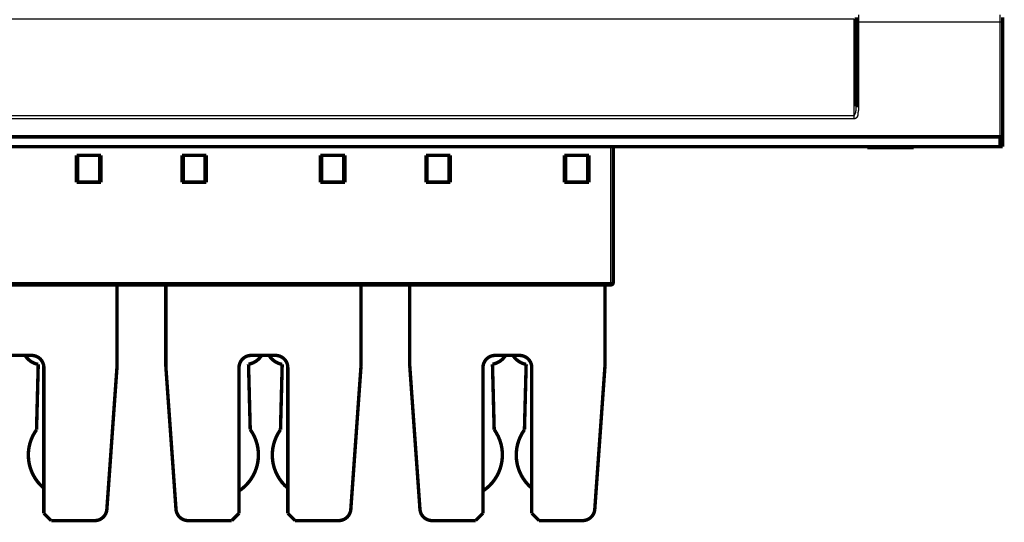
# Model space of a CAD drawing. Extents: x 27 to 828, y 6 to 548.
# Drawn here: x 224 to 425, y 269 to 372 of the extents above; entities that cross this region are included whole.
import ezdxf

# ---------------------------------------------------------------- set-up
doc = ezdxf.new("R2010")
doc.units = 0
doc.layers.add('2', color=7, linetype='CONTINUOUS')

msp = doc.modelspace()

# ---------------------------------------------------------------- linework, layer by layer
at = {"layer": '2', "color": 3, "linetype": 'CONTINUOUS'}
for p, q in [((395.5668, 373.45713), (395.5668, 371.95713)), ((424.5668, 371.95713), (424.5668, 373.45713)), ((394.5668, 372.60204), (394.5668, 352.76312)), ((395.5668, 371.95713), (395.0668, 371.95713)), ((424.5668, 371.95713), (395.5668, 371.95713)), ((424.5668, 348.45713), (424.5668, 371.95713)), ((425.0668, 371.95713), (424.5668, 371.95713)), ((395.0668, 354.67011), (395.5668, 354.67011)), ((394.5668, 352.76312), (394.5668, 352.11822)), ((344.76677, 318.60713), (344.76677, 346.45713)), ((152.36677, 318.60713), (344.76677, 318.60713)), ((344.76677, 318.10713), (344.76677, 318.60713)), ((344.76677, 318.60713), (345.26677, 318.60713))]:
    msp.add_line(p, q, dxfattribs=at)
for points in [[(219.36681, 372.60204), (226.66681, 372.60204), (233.96681, 372.60204), (241.26679, 372.60204), (248.56681, 372.60204), (255.86687, 372.60204), (263.16681, 372.60204), (270.46657, 372.60204), (277.76681, 372.60204), (285.06776, 372.60204), (292.36681, 372.60204), (299.66306, 372.60204), (306.96681, 372.60204), (314.28159, 372.60204), (321.56681, 372.60204), (328.80847, 372.60204), (336.16681, 372.60204), (343.69704, 372.60204), (350.76681, 372.60204), (357.15831, 372.60204), (365.36681, 372.60204), (378.00978, 372.60204, 0.0000000006), (394.56682, 372.60204)], [(109.86683, 372.60204, 0.0000000006), (117.16683, 372.60204)], [(182.86681, 372.60204, 0.0000000006), (190.16681, 372.60204)], [(119.12386, 352.76316, -0.000000003), (102.56683, 352.76317)], [(394.56682, 352.11821), (387.26682, 352.11822), (379.96681, 352.11822), (372.66681, 352.11822), (365.36681, 352.11822), (358.06681, 352.11822), (350.76681, 352.11822), (343.46681, 352.11822), (336.16681, 352.11822, 0.000000002), (328.86681, 352.11822), (321.56681, 352.11822), (314.26681, 352.11822), (306.96681, 352.11822, 0.0000000014), (299.66681, 352.11822), (292.36681, 352.11822), (285.06681, 352.11822), (277.76681, 352.11822), (270.4668, 352.11822), (263.16681, 352.11822), (255.86682, 352.11822), (248.56681, 352.11822), (241.26675, 352.11822), (233.96681, 352.11822), (226.66705, 352.11822), (219.36681, 352.11822)], [(394.56682, 352.76317), (387.26682, 352.76316), (379.96681, 352.76316), (372.66681, 352.76316, -0.0000000069), (365.36681, 352.76316), (358.06681, 352.76315), (350.76681, 352.76315, -0.0000000064), (343.46681, 352.76315), (336.16681, 352.76315), (328.86681, 352.76315), (321.56681, 352.76314, -0.000000006), (314.26681, 352.76314), (306.96681, 352.76314, -0.0000000058), (299.66681, 352.76314), (292.36681, 352.76314), (285.06681, 352.76314), (277.76681, 352.76314), (270.4668, 352.76314), (263.16681, 352.76314), (255.86682, 352.76314), (248.56681, 352.76314), (241.26675, 352.76314), (233.96681, 352.76314), (226.66705, 352.76314), (219.36681, 352.76314)], [(395.56679, 371.95718), (395.5668, 371.525), (395.5668, 371.09282), (395.5668, 370.66064), (395.5668, 370.22847, -0.0000000138), (395.5668, 369.79629), (395.5668, 369.36411, -0.0000000138), (395.5668, 368.93193), (395.5668, 368.49975), (395.5668, 368.06758), (395.5668, 367.6354), (395.5668, 367.20322), (395.5668, 366.77104), (395.5668, 366.33886), (395.5668, 365.90669, -0.0000000138), (395.5668, 365.47451, -0.0000000138), (395.5668, 365.04233), (395.5668, 364.61016, -0.0000000138), (395.5668, 364.17798), (395.5668, 363.7458, -0.0000000138), (395.5668, 363.31363), (395.5668, 362.88145, -0.0000000138), (395.5668, 362.44927), (395.5668, 362.01711), (395.5668, 361.58492, -0.0000000138), (395.5668, 361.15269, -0.0000000138), (395.5668, 360.72057), (395.5668, 360.28862), (395.5668, 359.85622), (395.5668, 359.42317), (395.5668, 358.99187), (395.5668, 358.56315), (395.5668, 358.12752), (395.5668, 357.68171), (395.5668, 357.26316, -0.0000000043), (395.5668, 356.88477, -0.000000018), (395.5668, 356.39881, -0.000000031), (395.5668, 355.65032), (395.56679, 354.67011)], [(395.56679, 354.67011), (395.56677, 354.65358, -0.0007682357), (395.5667, 354.63704, -0.000769288), (395.56657, 354.6205, -0.0007682557), (395.56639, 354.60396, -0.0007650032), (395.56617, 354.58743, -0.0007627337), (395.56589, 354.5709, -0.0007608047), (395.56556, 354.55437, -0.000758928), (395.56518, 354.53784, -0.000756582), (395.56475, 354.52132, -0.0007584062), (395.56427, 354.5048, -0.00076453), (395.56374, 354.48828, -0.0007702513), (395.56316, 354.47176, -0.0007770112), (395.56253, 354.45523, -0.0007787209), (395.56184, 354.43871, -0.0007763811), (395.5611, 354.42218, -0.0007739858), (395.56031, 354.40565, -0.0007710586), (395.55947, 354.38913, -0.000768964), (395.55858, 354.37262, -0.000767109), (395.55764, 354.35611, -0.0007651882), (395.55665, 354.33961, -0.000762625), (395.55561, 354.32312, -0.0007659598), (395.55452, 354.30664, -0.0007752441), (395.55337, 354.29016, -0.0007847119), (395.55218, 354.27369, -0.0007965047), (395.55092, 354.25722, -0.0008023113), (395.54962, 354.24074, -0.0008043979), (395.54826, 354.22426, -0.0008052514), (395.54685, 354.20777, -0.0008054711), (395.54539, 354.19129, -0.0008060069), (395.54387, 354.17481, -0.0008071067), (395.54229, 354.15833, -0.0008081582), (395.54067, 354.14186, -0.0008095072), (395.53899, 354.12539, -0.0008109036), (395.53725, 354.10893, -0.000812686), (395.53547, 354.09248, -0.0008144252), (395.53363, 354.07603, -0.000816477), (395.53173, 354.0596, -0.0008187303), (395.52978, 354.04319, -0.0008215596), (395.52778, 354.02678, -0.000823667), (395.52573, 354.01039, -0.0008254251), (395.52362, 353.99402, -0.0008309111), (395.52146, 353.97767, -0.0008406592), (395.51924, 353.96132, -0.0008515762), (395.51697, 353.94499, -0.0008658479), (395.51464, 353.92866, -0.0008764356), (395.51225, 353.91232, -0.0008864376), (395.5098, 353.89597, -0.0008966577), (395.50728, 353.87961, -0.0009099183), (395.5047, 353.86323, -0.0009095939), (395.50206, 353.84683, -0.000898642), (395.49936, 353.83043, -0.0008718612), (395.4966, 353.81404, -0.0008254911), (395.49379, 353.7977, -0.0008138194), (395.49094, 353.78142, -0.000830525), (395.48804, 353.76519, -0.0008822212), (395.48509, 353.74902, -0.0009776289), (395.48207, 353.73287, -0.0010517141), (395.47899, 353.71675, -0.0011226839), (395.47583, 353.70063, -0.0011955383), (395.47258, 353.6845, -0.0012883333), (395.46924, 353.66836, -0.001319763), (395.46581, 353.65219, -0.001301575), (395.46229, 353.63598, -0.0011421181), (395.45869, 353.61974, -0.0008088521), (395.45504, 353.60349, -0.0005341078), (395.45136, 353.58723, -0.0002467797), (395.44768, 353.57096, 0.0000114724), (395.444, 353.5547, 0.000307707), (395.44036, 353.53845, 0.0005707789), (395.43677, 353.52221, 0.0008687027), (395.43326, 353.50601, 0.0011367479), (395.42984, 353.48984, 0.001442777), (395.42654, 353.47372, 0.0017239502), (395.42337, 353.45765, 0.0020490137), (395.42037, 353.44164, 0.0023392443), (395.41754, 353.42569, 0.0026615204), (395.41491, 353.40982, 0.003000828), (395.4125, 353.39403, 0.0034340376), (395.41034, 353.37833, 0.0036324187), (395.40842, 353.36272, 0.0036173323), (395.40675, 353.34722, 0.003439504), (395.40528, 353.33183, 0.0030246794), (395.404, 353.31655, 0.0026923842), (395.40288, 353.30138, 0.0023435996), (395.40191, 353.28633, 0.0020233873), (395.40105, 353.2714, 0.0016365798), (395.40029, 353.2566, 0.0012930303), (395.3996, 353.24193, 0.0008956621), (395.39896, 353.2274, 0.0005318699), (395.39835, 353.21301, 0.0001031222), (395.39773, 353.19876, -0.0002724418), (395.3971, 353.18466, -0.0006902791), (395.39642, 353.17072, -0.000871764), (395.39571, 353.1569, -0.000845271), (395.39495, 353.14321, -0.0008264144), (395.39415, 353.12963, -0.0008057226), (395.39332, 353.11613, -0.0007921802), (395.39245, 353.10272, -0.0007791896), (395.39154, 353.08937, -0.0008200157), (395.39059, 353.07609, -0.0009253248), (395.38959, 353.06287, -0.0010171764), (395.38854, 353.04972, -0.0011156616), (395.38743, 353.03663, -0.001206135), (395.38627, 353.0236, -0.001308143), (395.38503, 353.01064, -0.0014022679), (395.38373, 352.99774, -0.0015085138), (395.38235, 352.9849, -0.001598739), (395.38089, 352.97212, -0.0016912912), (395.37935, 352.9594, -0.0017667212), (395.37772, 352.94673, -0.0018393486), (395.37601, 352.93412, -0.0019070123), (395.3742, 352.92157, -0.0019825594), (395.37229, 352.90907, -0.0020504668), (395.37029, 352.89662, -0.0021238113), (395.36818, 352.88422, -0.0021898752), (395.36597, 352.87186, -0.0022616678), (395.36364, 352.85955, -0.0023257332), (395.36121, 352.84729, -0.002395099), (395.35866, 352.83507, -0.0024564794), (395.35599, 352.82289, -0.0025229066), (395.3532, 352.81075, -0.0025810296), (395.35028, 352.79864, -0.0026438986), (395.34724, 352.78658, -0.0026981558), (395.34406, 352.77455, -0.002756877), (395.34074, 352.76255, -0.002806682), (395.33729, 352.75058, -0.0028606781), (395.3337, 352.73864, -0.0029054731), (395.32996, 352.72673, -0.0029542203), (395.32607, 352.71485, -0.0029934822), (395.32203, 352.70299, -0.0030364228), (395.31784, 352.69115, -0.0030697869), (395.31349, 352.67934, -0.0031069083), (395.30897, 352.66754, -0.0031335581), (395.3043, 352.65577, -0.0031625683), (395.29945, 352.64401, -0.0031868614), (395.29443, 352.63226, -0.0032230149), (395.28924, 352.62054, -0.0032533084), (395.28388, 352.60885, -0.0032951098), (395.27834, 352.59718, -0.0033279992), (395.27262, 352.58554, -0.0033688349), (395.26671, 352.57393, -0.0034013386), (395.26063, 352.56236, -0.0034427174), (395.25436, 352.55084, -0.003475349), (395.24791, 352.53935, -0.0035166159), (395.24127, 352.52792, -0.003548715), (395.23444, 352.51654, -0.0035892428), (395.22741, 352.50521, -0.003621231), (395.22019, 352.49395, -0.0036625277), (395.21277, 352.48274, -0.0036904557), (395.20516, 352.4716, -0.0037228607), (395.19735, 352.46053, -0.0037445814), (395.18934, 352.44953, -0.003772055), (395.18112, 352.43861, -0.0037922267), (395.17271, 352.42777, -0.0038209947), (395.16409, 352.41702, -0.0038413978), (395.15527, 352.40635, -0.0038697982), (395.14625, 352.39578, -0.0038897287), (395.13702, 352.3853, -0.0039178036), (395.12758, 352.37493, -0.003937047), (395.11793, 352.36465, -0.003964376), (395.10807, 352.35449, -0.0039826579), (395.09801, 352.34444, -0.004009121), (395.08774, 352.33451, -0.0040259281), (395.07725, 352.32469, -0.0040505334), (395.06655, 352.315, -0.0040664397), (395.05564, 352.30543, -0.0040916701), (395.04451, 352.296, -0.0041352929), (395.03317, 352.28671, -0.0042249418), (395.02162, 352.27758, -0.0042993601), (395.00985, 352.2686, -0.0043917272), (394.99786, 352.25979, -0.0044684602), (394.98567, 352.25116, -0.0045631958), (394.97325, 352.24272, -0.0046415576), (394.96063, 352.23447, -0.0047377086), (394.94779, 352.22644, -0.0048166821), (394.93473, 352.21862, -0.0049132073), (394.92146, 352.21103, -0.0049917471), (394.90798, 352.20367, -0.0050876677), (394.89428, 352.19656, -0.005164243), (394.88037, 352.1897, -0.0052574422), (394.86624, 352.18312, -0.0053316824), (394.85191, 352.1768, -0.0054238951), (394.83735, 352.17076, -0.005489833), (394.82258, 352.16502, -0.0055661842), (394.8076, 352.15958, -0.005548258), (394.79243, 352.15445, -0.0054698738), (394.77708, 352.14963, -0.005485959), (394.76155, 352.14513, -0.0055876954), (394.74583, 352.14095, -0.0054131338), (394.73004, 352.13711, -0.005044456), (394.71422, 352.13361, -0.0055944439), (394.69801, 352.13044, -0.006735478), (394.68132, 352.12761, -0.005091631), (394.66557, 352.12516, -0.0016424608), (394.65128, 352.12312, -0.0073285126), (394.63282, 352.12134, -0.012879708), (394.60427, 352.1197, -0.0063057331), (394.56682, 352.11821, -0.0033160578)], [(394.56682, 352.76317), (394.57095, 352.76328, 0.013517562), (394.57508, 352.76362, 0.013601816), (394.5792, 352.76418, 0.01331714), (394.58332, 352.76497, 0.012682898), (394.58744, 352.76597, 0.012131404), (394.59155, 352.76717, 0.011602607), (394.59565, 352.76858, 0.011069199), (394.59974, 352.77019, 0.010502277), (394.60381, 352.77199, 0.0099689316), (394.60787, 352.77397, 0.0094369228), (394.61192, 352.77614, 0.008939874), (394.61595, 352.77849, 0.0084490287), (394.61996, 352.781, 0.0079977334), (394.62396, 352.78368, 0.0075578602), (394.62793, 352.78652, 0.0071568087), (394.63187, 352.78951, 0.0067684503), (394.6358, 352.79265, 0.0064159034), (394.63969, 352.79593, 0.00606728), (394.64357, 352.79936, 0.0057466119), (394.64742, 352.80292, 0.0054281641), (394.65124, 352.80661, 0.0051371767), (394.65504, 352.81043, 0.0048493613), (394.65882, 352.81437, 0.0045878061), (394.66258, 352.81844, 0.004328197), (394.66631, 352.82261, 0.0040935847), (394.67003, 352.8269, 0.0038599406), (394.67372, 352.8313, 0.0036497798), (394.67739, 352.8358, 0.0034393362), (394.68104, 352.84041, 0.0032508841), (394.68467, 352.8451, 0.0030609468), (394.68827, 352.84989, 0.0028915871), (394.69186, 352.85477, 0.002719626), (394.69543, 352.85972, 0.0025668146), (394.69898, 352.86476, 0.0024102659), (394.70252, 352.86988, 0.002285195), (394.70603, 352.87506, 0.0021711532), (394.70953, 352.88032, 0.00206941), (394.71301, 352.88564, 0.0019648013), (394.71647, 352.89103, 0.0018711977), (394.71992, 352.89648, 0.0017737204), (394.72335, 352.90199, 0.00168692), (394.72676, 352.90756, 0.0015960157), (394.73016, 352.91318, 0.0015152957), (394.73355, 352.91884, 0.001430115), (394.73692, 352.92456, 0.0013546397), (394.74028, 352.93033, 0.0012743373), (394.74362, 352.93613, 0.0012035858), (394.74695, 352.94198, 0.0011279796), (394.75026, 352.94786, 0.0010606496), (394.75357, 352.95378, 0.000987218), (394.75686, 352.95973, 0.0009256671), (394.76014, 352.96571, 0.0008620953), (394.76341, 352.97172, 0.0008106502), (394.76667, 352.97776, 0.0007594361), (394.76991, 352.98381, 0.000713332), (394.77315, 352.98989, 0.0006617618), (394.77638, 352.99599, 0.0006164672), (394.7796, 353.00211, 0.0005667161), (394.78282, 353.00825, 0.0005225546), (394.78602, 353.0144, 0.000473297), (394.78922, 353.02057, 0.0004306241), (394.79241, 353.02675, 0.0003839914), (394.7956, 353.03294, 0.0003397777), (394.79878, 353.03914, 0.0002869444), (394.80196, 353.04535, 0.000253383), (394.80513, 353.05156, 0.0002304407), (394.8083, 353.05778, 0.0002405181), (394.81146, 353.06401, 0.00028589), (394.81463, 353.07025, 0.0003210223), (394.81779, 353.07651, 0.0003551911), (394.82095, 353.0828, 0.0003857208), (394.82411, 353.0891, 0.0004209169), (394.82726, 353.09543, 0.000450628), (394.83042, 353.10179, 0.0004833691), (394.83358, 353.10819, 0.0005109391), (394.83674, 353.11462, 0.0005417412), (394.8399, 353.12109, 0.0005671786), (394.84306, 353.1276, 0.0005956127), (394.84623, 353.13416, 0.0006186511), (394.8494, 353.14077, 0.0006445804), (394.85257, 353.14743, 0.0006650912), (394.85575, 353.15415, 0.0006883883), (394.85893, 353.16092, 0.0007062483), (394.86211, 353.16776, 0.0007267752), (394.86531, 353.17467, 0.0007420176), (394.86851, 353.18164, 0.0007599797), (394.87171, 353.18869, 0.0007722918), (394.87493, 353.19581, 0.0007867841), (394.87815, 353.20301, 0.0007974218), (394.88138, 353.21029, 0.0008120708), (394.88462, 353.21766, 0.0008164099), (394.88787, 353.22512, 0.0008174789), (394.89113, 353.23267, 0.0008410784), (394.89439, 353.24031, 0.0008981211), (394.89767, 353.24806, 0.000962914), (394.90095, 353.2559, 0.001058176), (394.90424, 353.26385, 0.0011313566), (394.90753, 353.27191, 0.0012100254), (394.91081, 353.28009, 0.0012728233), (394.91409, 353.28838, 0.0013457904), (394.91737, 353.29679, 0.0014033319), (394.92063, 353.30532, 0.001471869), (394.92389, 353.31398, 0.0015045213), (394.92714, 353.32278, 0.0015196631), (394.93038, 353.33173, 0.0015178572), (394.93362, 353.34084, 0.0015140601), (394.93686, 353.35014, 0.0014947468), (394.9401, 353.35963, 0.001473657), (394.94335, 353.36933, 0.0015251014), (394.9466, 353.37924, 0.0016781949), (394.94985, 353.38938, 0.0018011731), (394.95308, 353.39974, 0.0019490097), (394.95629, 353.41033, 0.0020577021), (394.95947, 353.42115, 0.0021824009), (394.96261, 353.43223, 0.0022736591), (394.96571, 353.44354, 0.0023847708), (394.96876, 353.45512, 0.0024568189), (394.97176, 353.46695, 0.0025416878), (394.97468, 353.47905, 0.002612771), (394.97753, 353.49142, 0.0027202179), (394.9803, 353.50408, 0.0027138502), (394.98299, 353.517, 0.002641992), (394.98559, 353.53019, 0.0024832074), (394.9881, 353.54363, 0.0022413294), (394.99054, 353.55729, 0.0020509598), (394.99289, 353.57115, 0.001880732), (394.99518, 353.58521, 0.001731271), (394.99739, 353.59942, 0.0015779871), (394.99954, 353.61379, 0.0014480378), (395.00163, 353.62827, 0.001316337), (395.00365, 353.64287, 0.0012038529), (395.00562, 353.65755, 0.0010864188), (395.00753, 353.67229, 0.00098581), (395.0094, 353.68708, 0.0008782628), (395.01121, 353.7019, 0.000787601), (395.01299, 353.71672, 0.0006905462), (395.01472, 353.73153, 0.0006013006), (395.01641, 353.7463, 0.0004961274), (395.01807, 353.76102, 0.0004482651), (395.0197, 353.77568, 0.000442544), (395.0213, 353.79031, 0.0004509813), (395.02286, 353.80492, 0.0004742518), (395.0244, 353.81953, 0.0004896988), (395.02591, 353.83414, 0.0005013018), (395.0274, 353.8488, 0.0005118246), (395.02886, 353.8635, 0.0005240766), (395.03029, 353.87827, 0.0005257528), (395.0317, 353.89311, 0.0005215311), (395.03308, 353.90801, 0.0005149317), (395.03443, 353.92292, 0.0005073484), (395.03575, 353.93782, 0.0005040528), (395.03704, 353.9527, 0.0005019137), (395.0383, 353.96756, 0.0005000212), (395.03953, 353.98239, 0.000495893), (395.04072, 353.99721, 0.0004919193), (395.04189, 354.01203, 0.0004870431), (395.04302, 354.02684, 0.000481939), (395.04413, 354.04166, 0.0004751288), (395.04521, 354.0565, 0.0004695343), (395.04626, 354.07135, 0.0004642613), (395.04729, 354.08622, 0.0004608927), (395.04829, 354.1011, 0.0004592857), (395.04926, 354.116, 0.000457602), (395.05021, 354.13092, 0.0004556176), (395.05113, 354.14584, 0.0004539708), (395.05203, 354.16078, 0.000452466), (395.05289, 354.17572, 0.0004511737), (395.05373, 354.19067, 0.0004499018), (395.05455, 354.20563, 0.000448876), (395.05533, 354.22059, 0.0004479169), (395.05609, 354.23555, 0.0004471559), (395.05683, 354.25051, 0.000446408), (395.05753, 354.26548, 0.0004460039), (395.05821, 354.28043, 0.0004458199), (395.05886, 354.29539, 0.0004453077), (395.05949, 354.31034, 0.000444119), (395.06009, 354.32529, 0.0004407633), (395.06066, 354.34023, 0.0004338783), (395.0612, 354.35518, 0.0004282938), (395.06173, 354.37014, 0.0004228144), (395.06222, 354.38512, 0.0004206229), (395.06269, 354.4001, 0.000421801), (395.06314, 354.41509, 0.0004231586), (395.06356, 354.43009, 0.0004249964), (395.06395, 354.44509, 0.0004251274), (395.06432, 354.46009, 0.0004242157), (395.06466, 354.47509, 0.0004294543), (395.06498, 354.49009, 0.0004398807), (395.06527, 354.50512, 0.0004261072), (395.06554, 354.52008, 0.0003927749), (395.06578, 354.53495, 0.0004318033), (395.06599, 354.55006, 0.0005167519), (395.06618, 354.56553, 0.0003884351), (395.06634, 354.58006, 0.000118924), (395.06648, 354.5932, 0.0005760967), (395.06659, 354.61008, 0.0010285191), (395.06668, 354.63607, 0.0005051547), (395.06676, 354.67011, 0.0002656592)]]:
    msp.add_lwpolyline(points, format="xyb", dxfattribs=at)
at = {"layer": '2', "color": 40, "linetype": 'CONTINUOUS', "const_width": 0.7}
for points in [[(395.0668, 372.95713), (395.0668, 371.95713)], [(395.0668, 371.95713), (395.0668, 354.6701)], [(425.0668, 372.95713), (425.0668, 371.95713)], [(425.0668, 371.95713), (425.0668, 348.45713)], [(424.5668, 348.45713), (88.735951, 348.45713)], [(424.5668, 348.45713), (425.0668, 348.45713)], [(424.5668, 346.45713), (424.5668, 348.45713)], [(425.0668, 348.45713), (425.0668, 346.45713)], [(72.566801, 346.45713), (424.5668, 346.45713)], [(345.26677, 346.45713), (345.26677, 318.60713)], [(397.3168, 346.45713), (397.3168, 346.25713)], [(397.3168, 346.25713), (406.8168, 346.25713)], [(406.8168, 346.25713), (406.8168, 346.45713)], [(425.0668, 346.45713), (424.5668, 346.45713)], [(235.26677, 344.65713), (240.26677, 344.65713)], [(235.26677, 339.15713), (235.26677, 344.65713)], [(235.51677, 344.65713), (235.51677, 339.15712)], [(240.01677, 339.15712), (240.01677, 344.65713)], [(240.26677, 344.65713), (240.26677, 339.15713)], [(256.86677, 344.65713), (261.86677, 344.65713)], [(256.86677, 339.15713), (256.86677, 344.65713)], [(257.11677, 344.65713), (257.11677, 339.15712)], [(261.61677, 339.15712), (261.61677, 344.65713)], [(261.86677, 344.65713), (261.86677, 339.15713)], [(285.26677, 339.15713), (285.26677, 344.65713)], [(285.26677, 344.65713), (290.26677, 344.65713)], [(285.51677, 344.65713), (285.51677, 339.15712)], [(290.01677, 339.15712), (290.01677, 344.65713)], [(290.26677, 344.65713), (290.26677, 339.15713)], [(306.86677, 339.15713), (306.86677, 344.65713)], [(306.86677, 344.65713), (311.86677, 344.65713)], [(307.11677, 344.65713), (307.11677, 339.15712)], [(311.61677, 339.15712), (311.61677, 344.65713)], [(311.86677, 344.65713), (311.86677, 339.15713)], [(335.26677, 344.65713), (340.26677, 344.65713)], [(335.26677, 339.15713), (335.26677, 344.65713)], [(335.51677, 344.65713), (335.51677, 339.15712)], [(340.01677, 339.15712), (340.01677, 344.65713)], [(340.26677, 344.65713), (340.26677, 339.15713)], [(240.26677, 339.15713), (235.26677, 339.15713)], [(261.86677, 339.15713), (256.86677, 339.15713)], [(290.26677, 339.15713), (285.26677, 339.15713)], [(311.86677, 339.15713), (306.86677, 339.15713)], [(340.26677, 339.15713), (335.26677, 339.15713)], [(344.76677, 318.10713), (152.36677, 318.10713)], [(243.56677, 318.10713), (243.56677, 301.40713)], [(253.56677, 301.40713), (253.56677, 318.10713)], [(293.56677, 318.10713), (293.56677, 301.40713)], [(303.56677, 301.40713), (303.56677, 318.10713)], [(343.56677, 318.10713), (343.56677, 301.40713)], [(221.06677, 303.65713), (226.06677, 303.65713)], [(271.06677, 303.65713), (276.06677, 303.65713)], [(321.06677, 303.65713), (326.06677, 303.65713)], [(227.41848, 301.82413), (227.06778, 288.43163)], [(228.56677, 301.15713), (228.56677, 271.30713)], [(241.48214, 272.12958), (243.56677, 301.40713)], [(253.56677, 301.40713), (255.65141, 272.12958)], [(268.56677, 271.30713), (268.56677, 301.15713)], [(270.86561, 288.46304), (270.51491, 301.85554)], [(277.41848, 301.82413), (277.06778, 288.43163)], [(278.56677, 301.15713), (278.56677, 271.30713)], [(291.48214, 272.12958), (293.56677, 301.40713)], [(303.56677, 301.40713), (305.65141, 272.12958)], [(318.56677, 271.30713), (318.56677, 301.15713)], [(320.86561, 288.46304), (320.51491, 301.85554)], [(327.41848, 301.82413), (327.06778, 288.43163)], [(328.56677, 301.15713), (328.56677, 271.30713)], [(341.48214, 272.12958), (343.56677, 301.40713)], [(228.56677, 271.30713), (230.06677, 269.80713)], [(267.06677, 269.80713), (268.56677, 271.30713)], [(278.56677, 271.30713), (280.06677, 269.80713)], [(317.06677, 269.80713), (318.56677, 271.30713)], [(328.56677, 271.30713), (330.06677, 269.80713)], [(238.98845, 269.80713), (230.06677, 269.80713)], [(267.06677, 269.80713), (258.1451, 269.80713)], [(288.98845, 269.80713), (280.06677, 269.80713)], [(317.06677, 269.80713), (308.1451, 269.80713)], [(338.98845, 269.80713), (330.06677, 269.80713)]]:
    msp.add_lwpolyline(points, dxfattribs=at)
for points in [[(344.76677, 318.10713, 0.41421356), (345.26677, 318.60713)], [(224.74004, 303.62553, 0.21069744), (227.41848, 301.82413)], [(228.56677, 301.15713, 0.41421356), (226.06677, 303.65713)], [(271.06677, 303.65713, 0.41421356), (268.56677, 301.15713)], [(270.51491, 301.85554, 0.2083339), (273.17387, 303.62641)], [(274.74002, 303.62555, 0.21069911), (277.41848, 301.82413)], [(278.56677, 301.15713, 0.41421356), (276.06677, 303.65713)], [(321.06677, 303.65713, 0.41421356), (318.56677, 301.15713)], [(320.51491, 301.85554, 0.2083322), (323.17385, 303.62638)], [(324.74004, 303.62553, 0.21069741), (327.41848, 301.82413)], [(328.56677, 301.15713, 0.41421356), (326.06677, 303.65713)], [(227.06778, 288.43163, 0.39023585), (228.47174, 276.52796)], [(268.56771, 275.88546, 0.42717681), (270.86561, 288.46304)], [(277.06778, 288.43163, 0.39023911), (278.47181, 276.52789)], [(318.56765, 275.88542, 0.42717914), (320.86561, 288.46304)], [(327.06778, 288.43163, 0.39023587), (328.47174, 276.52796)], [(238.98845, 269.80713, 0.39354393), (241.48214, 272.12958)], [(255.65141, 272.12958, 0.39354393), (258.1451, 269.80713)], [(288.98845, 269.80713, 0.39354393), (291.48214, 272.12958)], [(305.65141, 272.12958, 0.39354393), (308.1451, 269.80713)], [(338.98845, 269.80713, 0.39354393), (341.48214, 272.12958)]]:
    msp.add_lwpolyline(points, format="xyb", dxfattribs=at)

doc.saveas('drawing.dxf')
